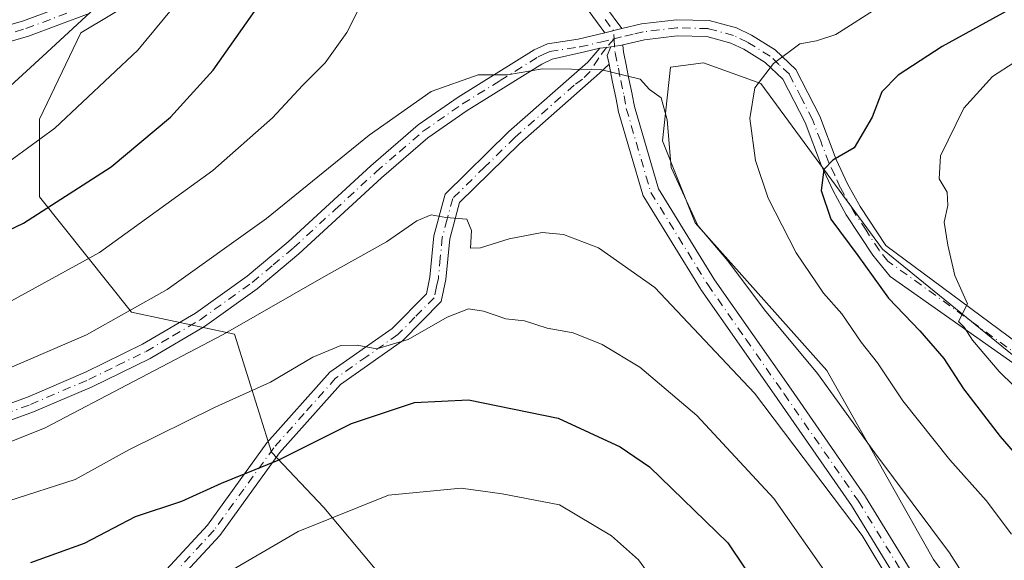
# Model space of a CAD drawing. Units: metres. Extents: x 599813 to 603232, y 4784688 to 4787052.
# Drawn here: x 601595 to 601748, y 4784823 to 4784907 of the extents above; entities that cross this region are included whole.
import ezdxf

# ---------------------------------------------------------------- set-up
doc = ezdxf.new("R2010")
doc.units = ezdxf.units.M
doc.header["$MEASUREMENT"] = 0
doc.linetypes.add('DGN Style 4', pattern=[2.6384748266838614, 1.318413404963828, -0.6592067024819142, 0.001648016756204785, -0.6592067024819142])
for name, color, linetype, lineweight in [('Arbolado forestal CxS', 92, 'Continuous', 0), ('Camino Cxs', 7, 'Continuous', 0), ('Camino eje', 30, 'DGN Style 4', 13), ('Curva de nivel maestra', 30, 'Continuous', 30), ('Curva de nivel normal', 30, 'Continuous', 0), ('Pastizal CxS', 92, 'Continuous', 0)]:
    doc.layers.add(name, color=color, linetype=linetype, lineweight=lineweight)

msp = doc.modelspace()

# ---------------------------------------------------------------- linework, layer by layer
at = {"layer": 'Arbolado forestal CxS', "color": 92, "linetype": 'Continuous', "lineweight": 0}
for points in [[(601613.1794999996, 4784929.8005, 463.7076999999991), (601617.6542999997, 4784925.9659, 465.6916000000056), (601618.9325000001, 4784917.657500001, 467.2026000000042), (601613.8202999998, 4784910.628500001, 466.4446000000025), (601604.2329000002, 4784904.876900001, 464.5737999999984), (601597.8413000006, 4784891.4571, 467.3035999999993), (601597.8419000005, 4784879.314300001, 473.1555999999982), (601612.1253000004, 4784861.376700001, 484.7850999999937), (601628.1863000002, 4784857.934699999, 489.715400000001), (601633.9225000005, 4784839.5821, 498.9756999999955), (601642.0723000001, 4784830.931100001, 503.9428000000044), (601650.3213000001, 4784821.0955, 508.4437000000034), (601659.2697000002, 4784803.840700001, 514.320000000007), (601664.6464999998, 4784771.1077, 522.0366999999969), (601661.2059000004, 4784757.342499999, 524.0941000000021), (601643.2133, 4784760.6679, 524.9608000000007), (601636.8234999999, 4784756.833900001, 525.7719999999972), (601628.5153000001, 4784749.164899999, 528.2323999999935), (601633.0055000001, 4784730.8455, 532.4602000000014)], [(601613.8202999998, 4784910.628500001, 466.4446000000025), (601604.2329000002, 4784904.876900001, 464.5737999999984), (601597.8413000006, 4784891.4571, 467.3035999999993), (601597.8419000005, 4784879.314300001, 473.1555999999982), (601612.1253000004, 4784861.376700001, 484.7850999999937), (601628.1863000002, 4784857.934699999, 489.715400000001), (601633.9225000005, 4784839.5821, 498.9756999999955), (601642.0723000001, 4784830.931100001, 503.9428000000044), (601650.3213000001, 4784821.0955, 508.4437000000034), (601659.2697000002, 4784803.840700001, 514.320000000007), (601664.6464999998, 4784771.1077, 522.0366999999969), (601661.2059000004, 4784757.342499999, 524.0941000000021), (601643.2133, 4784760.6679, 524.9608000000007), (601636.8234999999, 4784756.833900001, 525.7719999999972), (601628.5153000001, 4784749.164899999, 528.2323999999935), (601633.0055000001, 4784730.8455, 532.4602000000014), (601623.6667, 4784714.101500001, 537.1511000000028), (600827.0762, 4784702.205200001, 647.3696000000054)], [(601821.9133000001, 4784717.062100001, 435.1313999999985), (601665.8554999996, 4784714.731500001, 526.6166999999987), (601669.8702999996, 4784724.4725, 524.3812999999936), (601683.2895000001, 4784747.476100001, 517.7520999999979), (601700.7883000001, 4784790.370100001, 507.4621000000043), (601721.1639, 4784779.8543, 500.0550999999978), (601734.9665000001, 4784777.225299999, 493.9973000000027), (601742.0840999996, 4784789.0087, 489.5984000000026), (601749.7528999997, 4784797.315500001, 486.5999000000011), (601745.9183, 4784810.733899999, 486.1753000000026), (601736.9700999996, 4784822.8749, 486.9961000000039), (601720.3519000001, 4784852.2685, 484.8991999999998), (601699.8982999995, 4784875.272100001, 485.5353000000032), (601694.7861000003, 4784888.051700001, 485.103099999993), (601696.0632999997, 4784899.553500001, 484.5969000000041), (601701.1765000002, 4784900.1929, 484.0469000000012), (601710.1239, 4784896.997500001, 481.3172999999952), (601729.0459000003, 4784871.208500001, 473.1803000000073), (601775.0565, 4784833.7465, 464.2964999999967)], [(601821.9132000003, 4784717.062200001, 435.1313999999985), (601818.1527000006, 4784720.821900001, 436.8892000000051), (601818.7905000001, 4784737.435699999, 442.1110999999946), (601830.2799000005, 4784780.0623, 450.7912000000069), (601829.6401000004, 4784789.008300001, 451.9977999999974), (601825.8057000004, 4784797.314900001, 452.5843000000023), (601809.2355000004, 4784807.4575, 457.068299999999), (601775.0565, 4784833.7465, 464.2964999999967), (601729.0459000003, 4784871.208500001, 473.1803000000073), (601710.1239, 4784896.997500001, 481.3172999999952), (601701.1765000002, 4784900.1929, 484.0469000000012), (601696.0632999997, 4784899.553500001, 484.5969000000041), (601694.7861000003, 4784888.051700001, 485.103099999993), (601699.8982999995, 4784875.272100001, 485.5353000000032), (601720.3519000001, 4784852.2685, 484.8991999999998), (601736.9700999996, 4784822.8749, 486.9961000000039), (601745.9183, 4784810.733899999, 486.1753000000026), (601749.7528999997, 4784797.315500001, 486.5999000000011), (601742.0840999996, 4784789.0087, 489.5984000000026), (601734.9665000001, 4784777.225299999, 493.9973000000027), (601721.1639, 4784779.8543, 500.0550999999978), (601700.7883000001, 4784790.370100001, 507.4621000000043), (601683.2895000001, 4784747.476100001, 517.7520999999979), (601669.8702999996, 4784724.4725, 524.3812999999936)]]:
    msp.add_polyline3d(points, dxfattribs=at)
at = {"layer": 'Camino Cxs', "color": 7, "linetype": 'Continuous', "lineweight": 0, "extrusion": (0.07262795862081449, -0.09893414837281825, 0.992440030385876), "elevation": -429210.1116775214, "flags": 128}
msp.add_lwpolyline([(3316578.329339894, 3474689.511101089), (3316578.329339894, 3474685.186179283)], dxfattribs=at)
at = {"layer": 'Camino Cxs', "color": 7, "linetype": 'Continuous', "lineweight": 0, "extrusion": (0.0218557941192115, 0.005318520248663283, 0.9997469867950508), "elevation": 39083.57569336545, "flags": 128}
msp.add_lwpolyline([(4506961.209512882, -1715553.382359231), (4506961.209512882, -1715550.674923395)], dxfattribs=at)
msp.add_lwpolyline([(4506961.209512882, -1715553.382359231), (4506961.209512882, -1715550.674923395)], dxfattribs=at)
at = {"layer": 'Camino Cxs', "color": 7, "linetype": 'Continuous', "lineweight": 0, "extrusion": (0.008460497180475491, 0.007443168491846636, 0.9999365075994882), "elevation": 41190.15907170055, "flags": 128}
msp.add_lwpolyline([(601659.3968493834, 4784728.454031232), (601660.4254912516, 4784728.534233454), (601661.0915224086, 4784728.650436671)], dxfattribs=at)
msp.add_lwpolyline([(601659.3968493834, 4784728.454031232), (601660.4254912516, 4784728.534233454), (601661.0915224086, 4784728.650436671)], dxfattribs=at)
at = {"layer": 'Camino Cxs', "color": 7, "linetype": 'Continuous', "lineweight": 0, "extrusion": (0.001327461210455066, 0.05980199589493497, 0.998209376400421), "elevation": 287429.3630580882, "flags": 128}
msp.add_lwpolyline([(-495351.3157903735, -4788458.247887579), (-495350.7857238983, -4788456.908797267), (-495351.1173325121, -4788455.526240853)], dxfattribs=at)
msp.add_lwpolyline([(-495351.3157903735, -4788458.247887579), (-495350.7857238983, -4788456.908797267), (-495351.1173325121, -4788455.526240853)], dxfattribs=at)
at = {"layer": 'Camino Cxs', "color": 7, "linetype": 'Continuous', "lineweight": 0}
for points in [[(601685.9301000005, 4784909.0001, 485.232799999998), (601688.4700999996, 4784905.540100001, 484.7020000000048), (601685.8400999998, 4784904.9001, 484.7629000000015), (601681.3400999998, 4784911.020099999, 484.8329999999987)], [(601685.8400999998, 4784904.9001, 484.7629000000015), (601681.3400999998, 4784911.020099999, 484.8329999999987)], [(601585.8601000002, 4784903.9801, 482.852899999998), (601595.3201000001, 4784906.7301, 482.6904000000068), (601604.5900999998, 4784910.210100001, 485.6487999999954)], [(601585.8601000002, 4784903.9801, 482.852899999998), (601595.3201000001, 4784906.7301, 482.6904000000068), (601604.5900999998, 4784910.210100001, 485.6487999999954)], [(601605.5500999996, 4784907.9001, 485.8705000000046), (601596.1101000002, 4784904.360099999, 479.4467000000004), (601586.4700999996, 4784901.5601, 481.332899999994)], [(601605.5500999996, 4784907.9001, 485.8705000000046), (601596.1101000002, 4784904.360099999, 479.4467000000004), (601586.4700999996, 4784901.5601, 481.332899999994)], [(601572.4600999998, 4784839.630100001, 509.9297999999981), (601595.9600999998, 4784848.1601, 506.024900000004), (601604.9600999998, 4784852.020099999, 505.1379000000015), (601613.8501000004, 4784856.370100001, 497.7761000000028), (601622.1300999997, 4784861.220100001, 488.5739000000031), (601630.1700999998, 4784866.9901, 487.7122999999993), (601636.5401, 4784872.340100001, 487.2050000000018), (601649.3901000004, 4784884.1801, 486.4327000000048), (601656.7600999996, 4784890.530099999, 485.9805999999954), (601663.0000999998, 4784894.850099999, 485.633600000001), (601674.8300999999, 4784902.2301, 484.9492000000028), (601676.8701, 4784903.170100001, 484.8809000000037), (601681.6901000004, 4784903.9001, 484.8032999999996), (601685.8400999998, 4784904.9001, 484.7629000000015), (601688.4700999996, 4784905.540100001, 484.7020000000048), (601691.5401, 4784906.280099999, 484.5210999999982), (601696.9600999998, 4784906.9101, 484.2309999999998), (601702.0701000001, 4784906.780099999, 484.241200000004), (601706.3101000005, 4784905.640100001, 483.3303000000015), (601708.6300999997, 4784904.5101, 482.5583999999944), (601712.3101000005, 4784902.2501, 481.1025999999983), (601715.5601000005, 4784899.1801, 479.4590999999928), (601719.2701000003, 4784891.9101, 476.9882999999973), (601721.8501000004, 4784885.130100001, 475.573000000004), (601723.5900999998, 4784881.370100001, 474.7072999999946), (601725.5401, 4784877.8301, 474.0494000000036), (601729.5500999996, 4784871.7401, 475.0387000000047), (601766.2232999997, 4784844.5329, 468.3196000000025)], [(601688.4700999996, 4784905.540100001, 484.7020000000048), (601691.5401, 4784906.280099999, 484.5210999999982), (601696.9600999998, 4784906.9101, 484.2309999999998), (601702.0701000001, 4784906.780099999, 484.241200000004), (601706.3101000005, 4784905.640100001, 483.3303000000015), (601708.6300999997, 4784904.5101, 482.5583999999944), (601712.3101000005, 4784902.2501, 481.1025999999983), (601715.5601000005, 4784899.1801, 479.4590999999928), (601719.2701000003, 4784891.9101, 476.9882999999973), (601721.8501000004, 4784885.130100001, 475.573000000004), (601723.5900999998, 4784881.370100001, 474.7072999999946), (601725.5401, 4784877.8301, 474.0494000000036), (601729.5500999996, 4784871.7401, 475.0387000000047), (601766.2232999997, 4784844.5329, 468.3196000000025), (601804.8525, 4784817.280900001, 458.0301000000036), (601814.2901, 4784808.890100001, 456.0285000000004), (601820.1700999998, 4784804.220100001, 457.2697999999946), (601826.4700999996, 4784798.5001, 455.7069999999949), (601829.8701, 4784794.790100001, 453.4113999999972), (601832.5900999998, 4784790.940099999, 451.4870999999985), (601833.9101, 4784787.470100001, 452.6321000000025)], [(601572.4600999998, 4784839.630100001, 509.9297999999981), (601595.9600999998, 4784848.1601, 506.024900000004), (601604.9600999998, 4784852.020099999, 505.1379000000015), (601613.8501000004, 4784856.370100001, 497.7761000000028), (601622.1300999997, 4784861.220100001, 488.5739000000031), (601630.1700999998, 4784866.9901, 487.7122999999993), (601636.5401, 4784872.340100001, 487.2050000000018), (601649.3901000004, 4784884.1801, 486.4327000000048), (601656.7600999996, 4784890.530099999, 485.9805999999954), (601663.0000999998, 4784894.850099999, 485.633600000001), (601674.8300999999, 4784902.2301, 484.9492000000028), (601676.8701, 4784903.170100001, 484.8809000000037), (601681.6901000004, 4784903.9001, 484.8032999999996), (601685.8400999998, 4784904.9001, 484.7629000000015)], [(601750.2159000002, 4784852.8673, 473.4150999999983), (601730.2100999998, 4784866.940099999, 478.3034999999945), (601727.5301000001, 4784870.270099999, 476.5488999999943), (601723.3901000004, 4784876.540100001, 474.9891999999964), (601721.3501000004, 4784880.2501, 475.3744000000006), (601719.5500999996, 4784884.1601, 476.0010000000038), (601716.9801000003, 4784890.890100001, 477.2948000000034), (601713.5201000003, 4784897.6601, 479.502999999997), (601710.7801000001, 4784900.2601, 481.0769), (601707.4301000005, 4784902.3201, 482.4884000000021), (601705.4301000005, 4784903.290100001, 483.2087999999931), (601701.7100999998, 4784904.290100001, 484.122000000003), (601697.0701000001, 4784904.4101, 484.3368000000046), (601691.9801000003, 4784903.8101, 484.6058000000049), (601688.6193000004, 4784903.0043, 484.741599999994), (601688.3101000005, 4784902.930199999, 484.7519999999931), (601687.3378999997, 4784902.785599999, 484.7783999999957), (601686.7291000001, 4784902.6951, 484.7839999999997), (601686.0630999999, 4784902.5789, 484.7905000000028), (601685.0345000001, 4784902.4987, 484.7997999999934), (601682.6533000004, 4784901.9035, 484.8717999999935), (601677.6001000004, 4784900.7601, 485.1667000000016), (601676.0201000003, 4784900.020099999, 485.2520999999979), (601664.3701, 4784892.7601, 486.6110000000045), (601658.2901, 4784888.550100001, 486.9299000000028), (601651.0601000005, 4784882.3101, 487.2612999999984), (601638.1901000004, 4784870.460100001, 488.3502000000008), (601631.7001, 4784865.020099999, 488.8806000000041), (601623.4901000002, 4784859.130100001, 490.062699999995), (601615.0401, 4784854.170100001, 502.4818999999989), (601606.0000999998, 4784849.7401, 505.976800000004), (601596.8800999997, 4784845.8301, 507.9128000000055), (601573.3601000002, 4784837.300100001, 510.194399999993)], [(601750.2159000002, 4784852.8673, 473.4150999999983), (601730.2100999998, 4784866.940099999, 478.3034999999945), (601727.5301000001, 4784870.270099999, 476.5488999999943), (601723.3901000004, 4784876.540100001, 474.9891999999964), (601721.3501000004, 4784880.2501, 475.3744000000006), (601719.5500999996, 4784884.1601, 476.0010000000038), (601716.9801000003, 4784890.890100001, 477.2948000000034), (601713.5201000003, 4784897.6601, 479.502999999997), (601710.7801000001, 4784900.2601, 481.0769), (601707.4301000005, 4784902.3201, 482.4884000000021), (601705.4301000005, 4784903.290100001, 483.2087999999931), (601701.7100999998, 4784904.290100001, 484.122000000003), (601697.0701000001, 4784904.4101, 484.3368000000046), (601691.9801000003, 4784903.8101, 484.6058000000049), (601688.6193000004, 4784903.0042, 484.741599999994)], [(601613.7301000003, 4784817.130100001, 527.857799999998), (601623.9501, 4784828.190099999, 509.8478000000032), (601633.2301000003, 4784841.030099999, 499.553899999999), (601643.0201000003, 4784852.0101, 498.8003999999929), (601652.7200999996, 4784858.8301, 497.4842000000062), (601658.0500999996, 4784864.2401, 494.7704999999987), (601658.6001000004, 4784866.850099999, 493.7811999999976), (601659.2200999996, 4784873.2601, 491.1726000000053), (601660.9700999996, 4784879.7501, 490.4882000000071), (601670.8901000004, 4784889.5001, 497.0679999999993), (601683.1501000002, 4784900.290100001, 485.0038999999961), (601685.0345000001, 4784902.4987, 484.7997999999934), (601686.0630999999, 4784902.5789, 484.7905000000028), (601686.7291000001, 4784902.6951, 484.7839999999997), (601686.1694999998, 4784901.3705, 484.8641000000061), (601686.4704, 4784899.9834, 484.9468000000052), (601684.9901000002, 4784898.5801, 485.0865000000049), (601672.5900999998, 4784887.670100001, 503.2305999999954), (601663.2001, 4784878.450099999, 492.0501999999979), (601661.6901000004, 4784872.8201, 491.1232000000019), (601661.0800999999, 4784866.460100001, 494.9875000000029), (601660.3400999998, 4784863.0101, 496.9967000000034), (601654.3501000004, 4784856.9101, 499.1065999999992), (601644.6901000004, 4784850.130100001, 500.2404999999999), (601635.1901000004, 4784839.460100001, 500.4222000000009), (601625.8901000004, 4784826.610099999, 513.8810999999987), (601615.4700999996, 4784815.3301, 528.0727999999945)], [(601732.3082999998, 4784817.998299999, 489.957899999994), (601724.2005000003, 4784831.245100001, 496.1790000000037), (601712.6630999995, 4784847.9025, 493.4524999999995), (601706.7197000004, 4784856.4003, 488.8190999999933), (601700.7594999997, 4784864.930500001, 487.9608000000007), (601700.7187000001, 4784864.992699999, 487.9585999999982), (601691.8636999996, 4784879.352700001, 486.9170000000013), (601691.7821000004, 4784879.5075, 486.9008000000031), (601691.7220999999, 4784879.671700001, 486.8760000000038), (601687.9171000002, 4784892.7367, 485.4395999999979), (601687.8865, 4784892.8651, 485.4312000000064), (601687.5290999999, 4784894.809699999, 485.2897999999987), (601687.0159, 4784897.1743, 485.1103000000003), (601687.0077000001, 4784897.215100001, 485.1068999999989), (601686.6577000003, 4784899.119899999, 484.9953999999998), (601686.4704, 4784899.9834, 484.9468000000052), (601686.1694999998, 4784901.3705, 484.8641000000061), (601686.7291000001, 4784902.6951, 484.7839999999997), (601687.3378999997, 4784902.785599999, 484.7783999999957), (601688.3101000005, 4784902.930199999, 484.7519999999931), (601688.6193000004, 4784903.0043, 484.741599999994), (601688.6346000005, 4784902.883099999, 484.7434000000067), (601688.7046999997, 4784901.947699999, 484.7790999999997), (601689.2030999997, 4784899.650900001, 484.8913999999932), (601689.2111000001, 4784899.610099999, 484.8934000000008), (601689.5613000002, 4784897.705700001, 484.9869999999937), (601690.0744000003, 4784895.3409, 485.1195000000008), (601690.0824999996, 4784895.3003, 485.1217000000034), (601690.4316999996, 4784893.4001, 485.2189000000071), (601694.1690999996, 4784880.567700001, 486.0598000000027), (601702.9121000003, 4784866.3893, 486.6659000000073), (601708.8508000001, 4784857.890100001, 487.2042999999976), (601714.7971000001, 4784849.387900001, 489.7179999999935), (601726.3589000005, 4784832.695499999, 491.0500000000029), (601726.3989000004, 4784832.6337, 491.0417000000016), (601734.5789000001, 4784819.2687, 488.9021999999969)], [(601688.6193000004, 4784903.0042, 484.741599999994), (601688.3101000005, 4784902.930199999, 484.7519999999931), (601687.3378999997, 4784902.785499999, 484.7783999999957), (601686.7291000001, 4784902.6951, 484.7839999999997)], [(601688.6193000004, 4784903.0042, 484.741599999994), (601688.3101000005, 4784902.930199999, 484.7519999999931), (601687.3378999997, 4784902.785499999, 484.7783999999957), (601686.7291000001, 4784902.6951, 484.7839999999997)], [(601688.6193000004, 4784903.0042, 484.741599999994), (601688.6346000005, 4784902.883099999, 484.7434000000067), (601688.7046999997, 4784901.947699999, 484.7790999999997), (601689.2030999997, 4784899.650900001, 484.8913999999932), (601689.2111000001, 4784899.610099999, 484.8934000000008), (601689.5613000002, 4784897.705700001, 484.9869999999937), (601690.0744000003, 4784895.3409, 485.1195000000008), (601690.0824999996, 4784895.3003, 485.1217000000034), (601690.4316999996, 4784893.4001, 485.2189000000071), (601694.1690999996, 4784880.567700001, 486.0598000000027), (601702.9121000003, 4784866.3893, 486.6659000000073), (601708.8508000001, 4784857.890100001, 487.2042999999976), (601714.7971000001, 4784849.387900001, 489.7179999999935), (601726.3589000005, 4784832.695499999, 491.0500000000029), (601726.3989000004, 4784832.6337, 491.0417000000016), (601734.5789000001, 4784819.2687, 488.9021999999969)], [(601685.0345000001, 4784902.4987, 484.7997999999934), (601682.6533000004, 4784901.9035, 484.8717999999935), (601677.6001000004, 4784900.7601, 485.1667000000016), (601676.0201000003, 4784900.020099999, 485.2520999999979), (601664.3701, 4784892.7601, 486.6110000000045), (601658.2901, 4784888.550100001, 486.9299000000028), (601651.0601000005, 4784882.3101, 487.2612999999984), (601638.1901000004, 4784870.460100001, 488.3502000000008), (601631.7001, 4784865.020099999, 488.8806000000041), (601623.4901000002, 4784859.130100001, 490.062699999995), (601615.0401, 4784854.170100001, 502.4818999999989), (601606.0000999998, 4784849.7401, 505.976800000004), (601596.8800999997, 4784845.8301, 507.9128000000055), (601573.3601000002, 4784837.300100001, 510.194399999993)], [(601606.1300999997, 4784808.940099999, 526.7682000000059), (601606.8601000002, 4784811.1801, 526.3855999999942), (601613.7301000003, 4784817.130100001, 527.857799999998), (601623.9501, 4784828.190099999, 509.8478000000032), (601633.2301000003, 4784841.030099999, 499.553899999999), (601643.0201000003, 4784852.0101, 498.8003999999929), (601652.7200999996, 4784858.8301, 497.4842000000062), (601658.0500999996, 4784864.2401, 494.7704999999987), (601658.6001000004, 4784866.850099999, 493.7811999999976), (601659.2200999996, 4784873.2601, 491.1726000000053), (601660.9700999996, 4784879.7501, 490.4882000000071), (601670.8901000004, 4784889.5001, 497.0679999999993), (601683.1501000002, 4784900.290100001, 485.0038999999961), (601685.0345000001, 4784902.4987, 484.7997999999934)], [(601686.4704, 4784899.9834, 484.9468000000052), (601684.9901000002, 4784898.5801, 485.0865000000049), (601672.5900999998, 4784887.670100001, 503.2305999999954), (601663.2001, 4784878.450099999, 492.0501999999979), (601661.6901000004, 4784872.8201, 491.1232000000019), (601661.0800999999, 4784866.460100001, 494.9875000000029), (601660.3400999998, 4784863.0101, 496.9967000000034), (601654.3501000004, 4784856.9101, 499.1065999999992), (601644.6901000004, 4784850.130100001, 500.2404999999999), (601635.1901000004, 4784839.460100001, 500.4222000000009), (601625.8901000004, 4784826.610099999, 513.8810999999987), (601615.4700999996, 4784815.3301, 528.0727999999945)], [(601743.9175000006, 4784764.2051, 489.8316999999952), (601743.6020999998, 4784769.888499999, 490.0865999999951), (601743.2883000001, 4784775.6161, 490.4242999999988), (601741.8174999999, 4784791.898700001, 489.7204000000056), (601739.9323000005, 4784798.054099999, 490.8476999999984), (601738.0756999999, 4784804.099099999, 491.2011999999959), (601735.2144999999, 4784810.991900001, 490.7501000000047), (601732.3082999998, 4784817.998299999, 489.957899999994), (601724.2005000003, 4784831.245100001, 496.1790000000037), (601712.6630999995, 4784847.9025, 493.4524999999995), (601706.7197000004, 4784856.4003, 488.8190999999933), (601700.7594999997, 4784864.930500001, 487.9608000000007), (601700.7187000001, 4784864.992699999, 487.9585999999982), (601691.8636999996, 4784879.352700001, 486.9170000000013), (601691.7821000004, 4784879.5075, 486.9008000000031), (601691.7220999999, 4784879.671700001, 486.8760000000038), (601687.9171000002, 4784892.7367, 485.4395999999979), (601687.8865, 4784892.8651, 485.4312000000064), (601687.5290999999, 4784894.809699999, 485.2897999999987), (601687.0159, 4784897.1743, 485.1103000000003), (601687.0077000001, 4784897.215100001, 485.1068999999989), (601686.6577000003, 4784899.119899999, 484.9953999999998), (601686.4704, 4784899.9834, 484.9468000000052)]]:
    msp.add_polyline3d(points, dxfattribs=at)
at = {"layer": 'Camino eje', "color": 30, "linetype": 'DGN Style 4', "lineweight": 13, "extrusion": (0.0001911758902628218, 0.01008203404270631, 0.9999491567281513), "elevation": 48841.33485122282, "flags": 128}
msp.add_lwpolyline([(601685.7814288889, 4784657.710312199), (601687.0514255777, 4784655.980224268), (601687.1462231481, 4784654.718760152)], dxfattribs=at)
at = {"layer": 'Camino eje', "color": 30, "linetype": 'DGN Style 4', "lineweight": 13}
for points in [[(601586.1651, 4784902.770099999, 482.1172999999981), (601595.7150999998, 4784905.545100001, 481.1392999999953), (601605.0701000001, 4784909.0551, 485.7718000000023)], [(601750.6129000002, 4784854.3225, 472.1113999999943), (601729.8800999997, 4784869.340100001, 476.8714999999939), (601728.5401, 4784871.005100001, 475.7834000000003), (601726.4700999996, 4784874.140100001, 474.7783000000054), (601724.4650999998, 4784877.1851, 474.4156999999978), (601722.4700999996, 4784880.8101, 474.9336999999941), (601721.6001000004, 4784882.690099999, 475.2842999999993), (601720.7001, 4784884.645099999, 475.7741999999998), (601719.4151, 4784888.0101, 476.4130000000005), (601718.1250999998, 4784891.4001, 477.0899999999965), (601716.3951000003, 4784894.7851, 478.1790000000037), (601714.5401, 4784898.420100001, 479.4795000000013), (601712.9151, 4784899.9551, 480.3004999999976), (601711.5450999998, 4784901.255100001, 481.0657000000065), (601708.0301000001, 4784903.415100001, 482.5148999999947), (601705.8701, 4784904.465100001, 483.2571999999927), (601701.8901000004, 4784905.5351, 484.1766999999964), (601697.0151000004, 4784905.6601, 484.2839999999997), (601694.3051000005, 4784905.345100001, 484.4272999999957), (601691.7600999996, 4784905.045100001, 484.561400000006), (601690.2251000004, 4784904.675100001, 484.6423000000068), (601688.3901000004, 4784904.235099999, 484.7277999999933), (601687.2499000002, 4784903.958699999, 484.7667999999976)], [(601584.6601, 4784842.7301, 509.4532000000036), (601596.4200999998, 4784846.995100001, 506.7412999999942), (601605.4801000003, 4784850.880100001, 505.5313000000024), (601609.9250999996, 4784853.0551, 504.747000000003), (601614.4451000001, 4784855.270099999, 500.0473000000056), (601618.5850999998, 4784857.6951, 491.9550000000018), (601622.8101000005, 4784860.175100001, 489.3191999999981), (601630.9351000005, 4784866.005100001, 488.2758999999933), (601634.1801000005, 4784868.725099999, 488.0301999999938), (601637.3651000002, 4784871.4001, 487.7391999999964), (601643.8000999996, 4784877.325099999, 487.084799999997), (601650.2251000004, 4784883.245100001, 486.8234999999986), (601653.8400999998, 4784886.3651, 486.6793000000035), (601657.5251000002, 4784889.540100001, 486.3754000000045), (601663.6851000005, 4784893.8051, 486.0632999999943), (601669.5100999996, 4784897.4351, 485.3647999999957), (601675.4250999996, 4784901.1251, 485.0966999999946), (601676.2150999998, 4784901.495100001, 485.0543999999937), (601677.2351000002, 4784901.965100001, 484.9956999999995), (601681.9301000005, 4784902.675100001, 484.8276000000042), (601685.1501000002, 4784903.450099999, 484.7856999999931), (601687.2499000002, 4784903.958699999, 484.7667999999976)], [(601687.2499000002, 4784903.958699999, 484.7667999999976), (601686.0630999999, 4784902.5789, 484.7905000000028), (601684.8108999999, 4784900.9091, 484.9196999999986), (601683.5105, 4784898.867699999, 485.1138999999966), (601682.3198999995, 4784897.677100001, 485.2670000000071), (601681.0361000003, 4784896.7075, 485.5865999999951), (601671.8060999997, 4784888.585100001, 500.2057000000059), (601667.1111000003, 4784883.975099999, 499.8758999999991), (601662.1511000004, 4784879.100099999, 490.8546999999963), (601661.2761000004, 4784875.8551, 490.8788000000059), (601660.5210999995, 4784873.040100001, 491.1579000000056), (601660.2111000001, 4784869.835100001, 492.6872000000003), (601659.9061000004, 4784866.655099999, 494.3876000000019), (601659.6310999999, 4784865.350099999, 495.0687000000034), (601659.2610999999, 4784863.6251, 495.8623999999982), (601656.2660999997, 4784860.575099999, 496.4967000000034), (601653.6010999996, 4784857.870100001, 498.3542000000016), (601648.7710999995, 4784854.4801, 500.0795000000071), (601643.9210999999, 4784851.0701, 499.6383999999962), (601639.0261000004, 4784845.5801, 498.9134999999952), (601634.2761000004, 4784840.245100001, 499.9750000000058), (601629.6360999999, 4784833.825099999, 507.4777999999933), (601624.9861000003, 4784827.4001, 511.607600000003), (601614.6661, 4784816.2301, 527.9455000000017)], [(601687.2499000002, 4784903.958699999, 484.7667999999976), (601687.4151, 4784901.7601, 484.8224999999948), (601687.9325000001, 4784899.3751, 484.9426999999997), (601688.2862999998, 4784897.450099999, 485.040399999998), (601688.8038999997, 4784895.065099999, 485.2023000000045), (601689.1651, 4784893.100099999, 485.3239999999933), (601692.9700999996, 4784880.0351, 486.4465000000055), (601701.8251, 4784865.675100001, 487.2516999999935), (601707.7851, 4784857.145099999, 487.747000000003), (601713.7301000003, 4784848.645099999, 491.429099999994), (601725.2901, 4784831.9551, 493.4679999999935), (601733.4700999996, 4784818.590100001, 489.3840000000055), (601736.4151, 4784811.4901, 489.6903000000021), (601739.3000999996, 4784804.540100001, 490.230899999995), (601741.1750999996, 4784798.4351, 489.7712999999931), (601743.1001000004, 4784792.1501, 489.0007000000041), (601744.5850999998, 4784775.710100001, 490.022299999997), (601744.9001000002, 4784769.960100001, 489.7958999999974), (601745.3850999996, 4784761.220100001, 490.1016999999993), (601745.7871000003, 4784758.986300001, 490.4333000000043)]]:
    msp.add_polyline3d(points, dxfattribs=at)
at = {"layer": 'Curva de nivel maestra', "color": 30, "linetype": 'Continuous', "lineweight": 30, "flags": 128}
for points, elevation in [([(601576.4600000001, 4784866.2601), (601595.3499999996, 4784875.2501), (601609, 4784884.0001), (601618.2400000002, 4784891.7301), (601624.8799999999, 4784899.0601), (601631.9900000002, 4784909.2601)], 475), ([(601749.8300000001, 4784909.0801), (601738.3399999999, 4784902.7501), (601731.4699999997, 4784898.270099999), (601728.9500000002, 4784895.690099999), (601727.4100000003, 4784891.7501), (601724.6200000001, 4784886.960100001), (601721.3099999996, 4784885.040100001), (601719.9000000004, 4784883.610099999), (601719.4800000006, 4784880.300100001), (601720.9800000006, 4784875.870100001), (601725.2199999997, 4784870.220100001), (601729.9699999997, 4784863.5701), (601734.8700000001, 4784858.4801), (601738.5700000003, 4784854.140100001), (601741.6600000003, 4784849.4101), (601747.3600000005, 4784842.0001), (601754.8099999996, 4784833.4101)], 475), ([(601596.4500000002, 4784822.390100001), (601604.8099999996, 4784825.4001), (601612.75, 4784829.530099999), (601620, 4784831.940099999), (601626.1299999999, 4784834.7301), (601634.9600000001, 4784838.3201), (601646.4000000004, 4784844.0101), (601656.1699999999, 4784847.300100001), (601664.5800000001, 4784847.710100001), (601678.5300000003, 4784844.840100001), (601688.2000000002, 4784840.4101), (601692.7800000003, 4784837.3101), (601704.9400000004, 4784825.470100001), (601712.3799999999, 4784814.380100001)], 500)]:
    msp.add_lwpolyline(points, dxfattribs=dict(at, elevation=elevation))
at = {"layer": 'Curva de nivel normal', "color": 30, "linetype": 'Continuous', "lineweight": 0, "flags": 128}
for points, elevation in [([(601649.8200000003, 4784913.210000001), (601645.6699999999, 4784904.930000001), (601642.3099999996, 4784900.220000001), (601638.7400000002, 4784896.680000001), (601634.1100000005, 4784891.65), (601624.7999999998, 4784883.430000001), (601607.1399999997, 4784870.66), (601589.1399999997, 4784860.82)], 480), ([(601588.8200000003, 4784892.52), (601598.9699999997, 4784901.84), (601607.79, 4784910.039999999)], 465), ([(601619.5999999996, 4784910.09), (601613.1299999999, 4784902.199999999), (601600.2199999997, 4784890.029999999), (601589.5099999999, 4784882.24)], 470), ([(601749.1200000001, 4784826.800000001), (601745.1500000004, 4784832.060000001), (601739.5099999999, 4784838.359999999), (601732.1900000004, 4784847.58), (601728.25, 4784853.480000001), (601725.7100000001, 4784856.689999999), (601722.7000000002, 4784861.119999999), (601719.8600000005, 4784864.32), (601715.5800000001, 4784870.640000001), (601711.2300000006, 4784879.119999999), (601709.25, 4784884.99), (601708.4000000004, 4784891.52), (601709.1699999999, 4784896.32), (601712.0499999998, 4784900.100000001), (601716.1799999997, 4784903.189999999), (601718.7699999996, 4784903.619999999), (601721.7999999998, 4784904.630000001), (601728.7999999998, 4784909.109999999)], 480), ([(601754.1100000005, 4784845.380000001), (601747.1799999997, 4784852.109999999), (601743.0599999996, 4784857), (601741.7699999996, 4784859.039999999), (601740.8899999997, 4784859.91), (601742.29, 4784862.65), (601740.3099999996, 4784867.07), (601739.2199999997, 4784871.800000001), (601738.6200000001, 4784875.369999999), (601739.1900000004, 4784877.970000001), (601739.0899999999, 4784880.060000001), (601737.8499999996, 4784882.140000001), (601738.0700000003, 4784885.699999999), (601741.7100000001, 4784893.140000001), (601746.1799999997, 4784898.060000001), (601752.9199999999, 4784902.42)], 470), ([(601753.5599999996, 4784791.230000001), (601747.1100000005, 4784810.430000001), (601744.8399999999, 4784815.439999999), (601739.4699999997, 4784823.9), (601727.8600000005, 4784839.480000001), (601718.9100000003, 4784851.82), (601710.6799999997, 4784861.74), (601704.9500000002, 4784869.350000001), (601700.29, 4784874.890000001), (601696.1600000003, 4784883.930000001), (601695.5, 4784891.310000001), (601694.5800000001, 4784894.76), (601692.7599999999, 4784896.07), (601691.2999999998, 4784897.680000001), (601685.1299999999, 4784899.189999999), (601676.0999999996, 4784899.26), (601670.6799999997, 4784898.350000001), (601666.0999999996, 4784898.350000001), (601658.8099999996, 4784895.720000001), (601649.1399999997, 4784888.930000001), (601633.1399999997, 4784875.939999999), (601617.7000000002, 4784864.9), (601605.1600000003, 4784857.83), (601590.0199999996, 4784851.380000001)], 485), ([(601589.4600000001, 4784839.680000001), (601598.7000000002, 4784843.34), (601626.3899999997, 4784857.890000001), (601642.4600000001, 4784867.060000001), (601651.8399999999, 4784872.310000001), (601656.5800000001, 4784875.609999999), (601658.7999999998, 4784876.539999999), (601661.0599999996, 4784876.109999999), (601664.3499999996, 4784875.880000001), (601665.0499999998, 4784874.100000001), (601664.9000000004, 4784871.33), (601666.4699999997, 4784871.4), (601670.9500000002, 4784872.779999999), (601676.0700000003, 4784873.76), (601679.4100000003, 4784873.480000001), (601684.8399999999, 4784871.390000001), (601693.5999999996, 4784865.199999999), (601709.1399999997, 4784848.74), (601725.8799999999, 4784826.58), (601735.1200000001, 4784811.199999999)], 490), ([(601720.9900000002, 4784819.699999999), (601712.0999999996, 4784832.369999999), (601700.1200000001, 4784845.289999999), (601691.2800000003, 4784852.800000001), (601685.4199999999, 4784856.32), (601680.8700000001, 4784858.180000001), (601676.8600000005, 4784858.880000001), (601673.3399999999, 4784860.029999999), (601670.4000000004, 4784860.34), (601666.9299999997, 4784861.539999999), (601664.6200000001, 4784861.890000001), (601661.2800000003, 4784860.619999999), (601655.2100000001, 4784857.109999999), (601650.3399999999, 4784855.680000001), (601647.29, 4784856.220000001), (601644.75, 4784856.16), (601640.3600000005, 4784854.369999999), (601633.7800000003, 4784850.460000001), (601625.1600000003, 4784846.58), (601611.7400000002, 4784839.91), (601603.3600000005, 4784835.289999999), (601593.0499999998, 4784831.99)], 495), ([(601707.2641000003, 4784715.350000001), (601709.9500000002, 4784729.680000001), (601711.0300000003, 4784749.100000001), (601710.4299999997, 4784767.16), (601710.3099999996, 4784774.74), (601708.4600000001, 4784781.59), (601707.2800000003, 4784788.82), (601704.2699999996, 4784800.26), (601700.7999999998, 4784806.74), (601695.3300000001, 4784813.4), (601692.9900000002, 4784820.17), (601691.0599999996, 4784822.800000001), (601686.8399999999, 4784826.539999999), (601678.7599999999, 4784831.380000001), (601669.8399999999, 4784833.08), (601663.4699999997, 4784833.980000001), (601652.1399999997, 4784832.850000001), (601638.0800000001, 4784827.230000001), (601625.8799999999, 4784820.08), (601605.9000000004, 4784813.390000001), (601589.0300000003, 4784809.42)], 505)]:
    msp.add_lwpolyline(points, dxfattribs=dict(at, elevation=elevation))
at = {"layer": 'Pastizal CxS', "color": 92, "linetype": 'Continuous', "lineweight": 0}
for points in [[(601613.1794999996, 4784929.8005, 463.7076999999991), (601617.6542999997, 4784925.9659, 465.6916000000056), (601618.9325000001, 4784917.657500001, 467.2026000000042), (601613.8202999998, 4784910.628500001, 466.4446000000025), (601604.2329000002, 4784904.876900001, 464.5737999999984), (601597.8413000006, 4784891.4571, 467.3035999999993), (601597.8419000005, 4784879.314300001, 473.1555999999982), (601612.1253000004, 4784861.376700001, 484.7850999999937), (601628.1863000002, 4784857.934699999, 489.715400000001), (601633.9225000005, 4784839.5821, 498.9756999999955), (601642.0723000001, 4784830.931100001, 503.9428000000044), (601650.3213000001, 4784821.0955, 508.4437000000034), (601659.2697000002, 4784803.840700001, 514.320000000007), (601664.6464999998, 4784771.1077, 522.0366999999969), (601661.2059000004, 4784757.342499999, 524.0941000000021), (601643.2133, 4784760.6679, 524.9608000000007), (601636.8234999999, 4784756.833900001, 525.7719999999972), (601628.5153000001, 4784749.164899999, 528.2323999999935), (601633.0055000001, 4784730.8455, 532.4602000000014)], [(601650.3213000001, 4784821.0955, 508.4437000000034), (601642.0723000001, 4784830.931100001, 503.9428000000044), (601633.9225000005, 4784839.5821, 498.9756999999955), (601628.1863000002, 4784857.934699999, 489.715400000001), (601612.1253000004, 4784861.376700001, 484.7850999999937), (601597.8419000005, 4784879.314300001, 473.1555999999982), (601597.8413000006, 4784891.4571, 467.3035999999993), (601604.2329000002, 4784904.876900001, 464.5737999999984), (601613.8202999998, 4784910.628500001, 466.4446000000025)], [(601821.9132000003, 4784717.062200001, 435.1313999999985), (601818.1527000006, 4784720.821900001, 436.8892000000051), (601818.7905000001, 4784737.435699999, 442.1110999999946), (601830.2799000005, 4784780.0623, 450.7912000000069), (601829.6401000004, 4784789.008300001, 451.9977999999974), (601825.8057000004, 4784797.314900001, 452.5843000000023), (601809.2355000004, 4784807.4575, 457.068299999999), (601775.0565, 4784833.7465, 464.2964999999967), (601729.0459000003, 4784871.208500001, 473.1803000000073), (601710.1239, 4784896.997500001, 481.3172999999952), (601701.1765000002, 4784900.1929, 484.0469000000012), (601696.0632999997, 4784899.553500001, 484.5969000000041), (601694.7861000003, 4784888.051700001, 485.103099999993), (601699.8982999995, 4784875.272100001, 485.5353000000032), (601720.3519000001, 4784852.2685, 484.8991999999998), (601736.9700999996, 4784822.8749, 486.9961000000039), (601745.9183, 4784810.733899999, 486.1753000000026), (601749.7528999997, 4784797.315500001, 486.5999000000011), (601742.0840999996, 4784789.0087, 489.5984000000026), (601734.9665000001, 4784777.225299999, 493.9973000000027), (601721.1639, 4784779.8543, 500.0550999999978), (601700.7883000001, 4784790.370100001, 507.4621000000043), (601683.2895000001, 4784747.476100001, 517.7520999999979), (601669.8702999996, 4784724.4725, 524.3812999999936)], [(601775.0565, 4784833.7465, 464.2964999999967), (601729.0459000003, 4784871.208500001, 473.1803000000073), (601710.1239, 4784896.997500001, 481.3172999999952), (601701.1765000002, 4784900.1929, 484.0469000000012), (601696.0632999997, 4784899.553500001, 484.5969000000041), (601694.7861000003, 4784888.051700001, 485.103099999993), (601699.8982999995, 4784875.272100001, 485.5353000000032), (601720.3519000001, 4784852.2685, 484.8991999999998), (601736.9700999996, 4784822.8749, 486.9961000000039), (601745.9183, 4784810.733899999, 486.1753000000026)]]:
    msp.add_polyline3d(points, dxfattribs=at)

doc.saveas('drawing.dxf')
